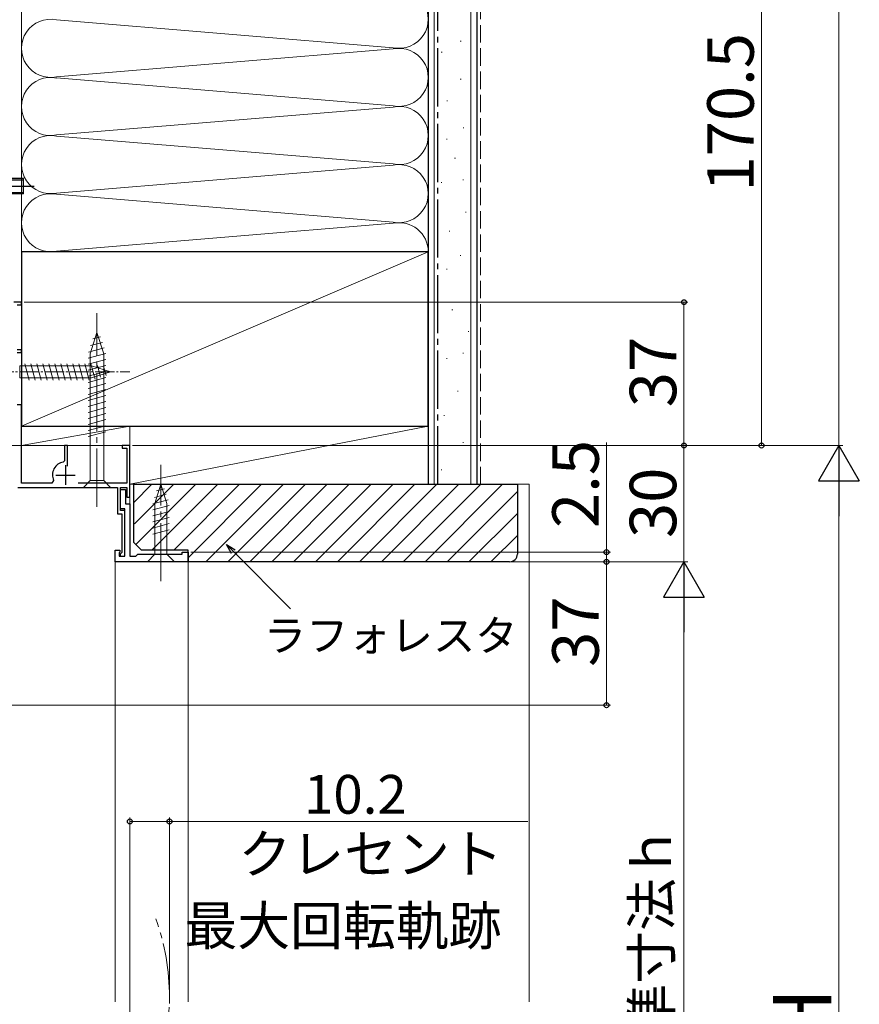
# Model space of a CAD drawing. Extents: x 105 to 1155, y 126 to 1689.
# Drawn here: x 502 to 718, y 1051 to 1305 of the extents above; entities that cross this region are included whole.
import ezdxf

# ---------------------------------------------------------------- set-up
doc = ezdxf.new("R2010")
doc.units = 0
doc.linetypes.add('YCENTER_1', pattern=[13, 10, -1, 1, -1])
doc.linetypes.add('YHIDDEN_1', pattern=[4, 3, -1])
for name, color, linetype, lineweight in [('YKK_11', 7, 'CONTINUOUS', 30), ('YKK_12', 2, 'CONTINUOUS', 13), ('YKK_13', 4, 'CONTINUOUS', 30), ('YKK_D', 6, 'CONTINUOUS', 13), ('YSS_K', 3, 'CONTINUOUS', 13), ('YSS_KE', 3, 'CONTINUOUS', 30)]:
    doc.layers.add(name, color=color, linetype=linetype, lineweight=lineweight)
doc.styles.add('text-b', font='txt')

msp = doc.modelspace()

# ---------------------------------------------------------------- linework, layer by layer
at = {"layer": 'YKK_11', "linetype": 'ByBlock', "lineweight": -2, "ltscale": 0.5}
for p, q in [((502, 1232.5), (500, 1232.5)), ((502, 1231.8), (502, 1232.5)), ((500.9, 1231.8), (502, 1231.8)), ((502, 1220.2), (500.9, 1220.2)), ((502, 1219.5), (502, 1220.2)), ((500.9, 1219.5), (502, 1219.5)), ((502, 1206), (500.9, 1206)), ((502, 1185.8), (502, 1206)), ((513.9, 1195.5), (513.1, 1195.5)), ((513.1, 1195.5), (513.1, 1191.55)), ((513.9, 1190.15), (513.9, 1195.5)), ((530, 1195.5), (528, 1195.5)), ((528, 1195.5), (528, 1194.8)), ((528, 1194.8), (529.2, 1194.8)), ((529.2, 1194.8), (529.2, 1185.8)), ((530, 1182.2), (530, 1195.5)), ((513.1, 1191.55), (512.85, 1191.26)), ((510.3, 1186.51), (509.84, 1185.8)), ((501.1, 1184.7), (526.8, 1184.7)), ((509.84, 1185.8), (502, 1185.8)), ((529.2, 1185.8), (516.62, 1185.8)), ((526.8, 1184.7), (526.8, 1177.9)), ((527.6, 1178.7), (527.6, 1184.7)), ((527.6, 1184.7), (529.2, 1184.7)), ((527.6, 1179.2), (527.6, 1184.2)), ((527.6, 1184.2), (528.9, 1184.2)), ((528.9, 1184.2), (528.9, 1180.5)), ((529.2, 1184.7), (529.2, 1182.2)), ((529.2, 1182.2), (530, 1182.2)), ((528.7, 1179.2), (527.6, 1179.2)), ((528.7, 1167), (528.7, 1179.2)), ((528.9, 1180.5), (530, 1180.5)), ((530, 1180.5), (530, 1167)), ((526.8, 1177.9), (527.9, 1177.9)), ((528.7, 1178.7), (527.6, 1178.7)), ((527.9, 1177.9), (527.9, 1167.9)), ((528.7, 1167), (528.7, 1178.7)), ((526.2, 1165.5), (526.2, 1168.5)), ((526.2, 1168.5), (527.4, 1168.5)), ((527.4, 1168), (527.2, 1167.8)), ((527.2, 1167.8), (527.2, 1167)), ((527.2, 1167), (528.7, 1167)), ((527.4, 1168.5), (527.4, 1168)), ((527.9, 1167.9), (527.5, 1167.5)), ((527.5, 1167.5), (527.5, 1167)), ((527.5, 1167), (528.7, 1167)), ((530, 1167), (531.5, 1167)), ((531.5, 1167), (532, 1167.5)), ((532, 1167.5), (543.5, 1167.5)), ((543.5, 1167.5), (543.5, 1168)), ((543.5, 1168), (545, 1168)), ((545, 1168), (545, 1165.5)), ((545, 1165.5), (526.2, 1165.5))]:
    msp.add_line(p, q, dxfattribs=at)
at = {"layer": 'YKK_11', "ltscale": 0.5}
for p, q in [((513.4, 1190.4), (513.4, 1185.4)), ((510.9, 1187.9), (515.9, 1187.9))]:
    msp.add_line(p, q, dxfattribs=at)
at = {"layer": 'YKK_11', "linetype": 'ByBlock', "lineweight": -2, "ltscale": 0.5}
msp.add_arc((513.4, 1187.9), 3.4, 99.3324, 204.2209, dxfattribs=at)
at = {"layer": 'YKK_12', "lineweight": 13, "ltscale": 1.5}
for p, q in [((502, 1457.5), (502, 1195.5)), ((502, 1232.5), (500, 1232.5)), ((529, 1195.5), (502, 1195.5)), ((530, 1195.5), (530, 1167.5)), ((526.2, 1165.5), (545, 1165.5)), ((526.2, 1165.5), (526.2, 1052)), ((545, 1165.5), (545, 1052))]:
    msp.add_line(p, q, dxfattribs=at)
at = {"layer": 'YKK_12', "linetype": 'YCENTER_1', "ltscale": 1.5}
msp.add_arc((480.2, 1053.19), 60, 340.3325, 19.6675, dxfattribs=at)
at = {"layer": 'YKK_13', "ltscale": 0.5}
for p, q in [((502.5, 1264.41), (499.5, 1264.41)), ((502.5, 1260.41), (502.5, 1264.41)), ((494.26, 1262.41), (505.32, 1262.41)), ((502.5, 1260.41), (499.5, 1260.41))]:
    msp.add_line(p, q, dxfattribs=at)
at = {"layer": 'YKK_13'}
for p, q in [((499.5, 1264.03), (502.5, 1264.03)), ((496.07, 1262.41), (503.01, 1262.41)), ((499.5, 1260.78), (502.5, 1260.78))]:
    msp.add_line(p, q, dxfattribs=at)
at = {"layer": 'YKK_13', "linetype": 'YCENTER_1', "lineweight": 13, "ltscale": 1.5}
for p, q in [((521.5, 1179.7), (521.5, 1229.7)), ((538, 1160.5), (538, 1190.5))]:
    msp.add_line(p, q, dxfattribs=at)
at = {"layer": 'YKK_13', "lineweight": 13, "ltscale": 1.5}
for p, q in [((521.5, 1224.7), (519.75, 1219.15)), ((521.5, 1224.7), (523.25, 1219.15)), ((522.89, 1222.12), (519.86, 1221.31)), ((522.44, 1223.55), (520.39, 1223)), ((523.34, 1220.69), (519.32, 1219.61)), ((523.8, 1219.26), (519.2, 1218.03)), ((523.8, 1217.71), (519.2, 1216.47)), ((519.75, 1219.15), (519.75, 1186.45)), ((523.25, 1186.45), (523.25, 1219.15)), ((523.8, 1216.15), (519.2, 1214.92)), ((523.8, 1214.6), (519.2, 1213.37)), ((523.8, 1213.05), (519.2, 1211.81)), ((523.8, 1211.49), (519.2, 1210.26)), ((523.8, 1209.94), (519.2, 1208.71)), ((523.8, 1208.39), (519.2, 1207.16)), ((523.8, 1206.84), (519.2, 1205.6)), ((523.8, 1205.28), (519.2, 1204.05)), ((523.8, 1203.73), (519.2, 1202.5)), ((523.8, 1202.18), (519.2, 1200.94)), ((523.8, 1200.62), (519.2, 1199.39)), ((523.8, 1199.07), (519.2, 1197.84)), ((518, 1184.7), (519.75, 1186.45)), ((518, 1184.7), (525, 1184.7)), ((519.75, 1186.45), (523.25, 1186.45)), ((525, 1184.7), (523.25, 1186.45)), ((538, 1185.5), (536.45, 1180.58)), ((538.94, 1184.35), (536.89, 1183.8)), ((538, 1185.5), (539.55, 1180.58)), ((539.84, 1181.49), (535.9, 1180.43)), ((539.39, 1182.92), (536.36, 1182.11)), ((540.1, 1180.01), (535.9, 1178.88)), ((536.45, 1180.58), (536.45, 1167.45)), ((539.55, 1167.45), (539.55, 1180.58)), ((540.1, 1178.45), (535.9, 1177.33)), ((540.1, 1176.9), (535.9, 1175.78)), ((540.1, 1175.35), (535.9, 1174.22)), ((540.1, 1173.79), (535.9, 1172.67)), ((534.5, 1165.5), (536.45, 1167.45)), ((536.45, 1167.45), (539.55, 1167.45)), ((541.5, 1165.5), (539.55, 1167.45)), ((534.5, 1165.5), (541.5, 1165.5))]:
    msp.add_line(p, q, dxfattribs=at)
at = {"layer": 'YKK_13', "linetype": 'YCENTER_1', "lineweight": 13, "ltscale": 0.5}
msp.add_line((495, 1214.5), (530, 1214.5), dxfattribs=at)
at = {"layer": 'YKK_13', "lineweight": 13, "ltscale": 0.5}
for p, q in [((520.08, 1216.05), (501.55, 1216.05)), ((501.55, 1216.05), (501.55, 1212.95)), ((503.98, 1212.4), (502.85, 1216.6)), ((505.53, 1212.4), (504.4, 1216.6)), ((507.08, 1212.4), (505.96, 1216.6)), ((508.64, 1212.4), (507.51, 1216.6)), ((510.19, 1212.4), (509.06, 1216.6)), ((511.74, 1212.4), (510.62, 1216.6)), ((513.29, 1212.4), (512.17, 1216.6)), ((514.85, 1212.4), (513.72, 1216.6)), ((516.4, 1212.4), (515.27, 1216.6)), ((517.95, 1212.4), (516.83, 1216.6)), ((519.51, 1212.4), (518.38, 1216.6)), ((520.99, 1212.66), (519.93, 1216.6)), ((525, 1214.5), (520.08, 1216.05)), ((525, 1214.5), (520.08, 1212.95)), ((522.42, 1213.11), (521.61, 1216.15)), ((523.85, 1213.56), (523.3, 1215.61)), ((501.55, 1212.95), (520.08, 1212.95))]:
    msp.add_line(p, q, dxfattribs=at)
at = {"layer": 'YKK_D', "ltscale": 1.5}
for p, q in [((713, 1195.5), (713, 1457.5)), ((502.7, 1232.5), (674, 1232.5)), ((673, 1232.5), (673, 1195.5)), ((512.64, 1195.5), (306, 1195.5)), ((530.7, 1195.5), (714, 1195.5)), ((530.7, 1195.5), (714, 1195.5)), ((530.7, 1195.5), (674, 1195.5)), ((530.7, 1195.5), (674, 1195.5)), ((653, 1168), (653, 1196.33)), ((673, 1195.5), (673, 1165.5)), ((713, 1185), (713, 906)), ((545.7, 1168), (654, 1168)), ((653, 1165.5), (653, 1168)), ((545.5, 1165.5), (654, 1165.5)), ((545.5, 1165.5), (674, 1165.5)), ((545.5, 1165.5), (674, 1165.5)), ((545.5, 1165.5), (654, 1165.5)), ((653, 1128.5), (653, 1165.5)), ((653, 1165.5), (653, 1162.95)), ((673, 1155), (673, 946)), ((496.7, 1128.5), (654, 1128.5)), ((530, 934.5), (530, 1099.5)), ((530, 1098.5), (540.19, 1098.5)), ((540.19, 1051.5), (540.19, 1099.5)), ((540.19, 1098.5), (632.71, 1098.5))]:
    msp.add_line(p, q, dxfattribs=at)
at = {"layer": 'YKK_D'}
for p, q in [((693, 1195.5), (693, 1366)), ((530.7, 1195.5), (694, 1195.5)), ((556.7, 1168.13), (571.42, 1153.41))]:
    msp.add_line(p, q, dxfattribs=at)
at = {"layer": 'YKK_D', "lineweight": -2}
for p, q in [((713, 1195.5), (707.75, 1186.41)), ((713, 1195.5), (718.25, 1186.41)), ((713, 1195.5), (713, 1177.32)), ((707.75, 1186.41), (718.25, 1186.41)), ((673, 1165.5), (667.75, 1156.41)), ((673, 1165.5), (678.25, 1156.41)), ((673, 1165.5), (673, 1147.32)), ((667.75, 1156.41), (678.25, 1156.41))]:
    msp.add_line(p, q, dxfattribs=at)
at = {"layer": 'YKK_D', "linetype": 'ByBlock', "lineweight": -2}
for p, q in [((556.22, 1167.64), (554.9, 1169.93)), ((554.9, 1169.93), (557.19, 1168.61)), ((554.9, 1169.93), (556.7, 1168.13))]:
    msp.add_line(p, q, dxfattribs=at)
for centre, radius in [((673, 1232.5), 0.638), ((673, 1195.5), 0.638), ((673, 1195.5), 0.637), ((693, 1195.5), 0.637), ((653, 1168), 0.637), ((653, 1165.5), 0.638), ((653, 1165.5), 0.638), ((653, 1128.5), 0.637), ((530, 1098.5), 0.637), ((540.19, 1098.5), 0.637)]:
    msp.add_circle(centre, radius, dxfattribs=at)
at = {"layer": 'YSS_K', "ltscale": 1.5}
for p, q in [((502, 1245.5), (502, 1528.78)), ((607, 1528.78), (607, 1245.5)), ((608.5, 1185.5), (608.5, 1528.78)), ((618, 1185.5), (618, 1528.78)), ((597.97, 1298.16), (511.03, 1305.35)), ((615.27, 1299.84), (615.47, 1299.84)), ((511.03, 1290.66), (597.97, 1297.85)), ((610.37, 1297.04), (610.57, 1297.04)), ((597.97, 1283.16), (511.03, 1290.35)), ((615.27, 1290.04), (615.47, 1290.04)), ((611.77, 1284.45), (611.97, 1284.45)), ((511.03, 1275.66), (597.97, 1282.85)), ((615.97, 1277.46), (616.17, 1277.46)), ((511.03, 1275.35), (597.97, 1268.16)), ((611.71, 1274.59), (611.91, 1274.59)), ((597.97, 1267.85), (511.03, 1260.66)), ((613.81, 1269.69), (614.01, 1269.69)), ((610.31, 1263.4), (610.51, 1263.4)), ((615.91, 1264.1), (616.11, 1264.1)), ((511.03, 1260.35), (597.97, 1253.16)), ((616.61, 1255.7), (616.81, 1255.7)), ((511.03, 1245.66), (597.97, 1252.85)), ((612.41, 1250.81), (612.61, 1250.81)), ((502, 1200.5), (607, 1245.5)), ((615.21, 1244.51), (615.41, 1244.51)), ((611.71, 1241.02), (611.91, 1241.02)), ((613.11, 1230.53), (613.31, 1230.53)), ((617.31, 1224.93), (617.51, 1224.93)), ((611.71, 1217.94), (611.91, 1217.94)), ((615.91, 1219.34), (616.11, 1219.34)), ((614.51, 1209.55), (614.71, 1209.55)), ((611.01, 1203.25), (611.21, 1203.25)), ((502, 1195.5), (502, 1200.5)), ((530, 1200.5), (502, 1200.5)), ((530, 1200.5), (502, 1195.5)), ((607, 1200.5), (530, 1200.5)), ((530, 1200.5), (530, 1185.5)), ((530, 1185.5), (607, 1200.5)), ((530, 1195.5), (530, 1200.5)), ((607, 1185.5), (607, 1200.5)), ((530, 1195.5), (502, 1195.5)), ((615.91, 1196.26), (616.11, 1196.26)), ((610.31, 1189.26), (610.51, 1189.26)), ((530, 1185.5), (607, 1185.5)), ((531, 1180.81), (535.69, 1185.5)), ((531.17, 1175.33), (541.35, 1185.5)), ((531.5, 1170), (547.01, 1185.5)), ((535.66, 1168.5), (552.66, 1185.5)), ((541.32, 1168.5), (558.32, 1185.5)), ((545, 1166.52), (563.98, 1185.5)), ((549.63, 1165.5), (569.63, 1185.5)), ((555.29, 1165.5), (575.29, 1185.5)), ((560.95, 1165.5), (580.95, 1185.5)), ((566.6, 1165.5), (586.6, 1185.5)), ((572.26, 1165.5), (592.26, 1185.5)), ((577.92, 1165.5), (597.92, 1185.5)), ((583.57, 1165.5), (603.57, 1185.5)), ((589.23, 1165.5), (609.23, 1185.5)), ((594.89, 1165.5), (614.89, 1185.5)), ((600.54, 1165.5), (620.54, 1185.5)), ((606.2, 1165.5), (626.2, 1185.5)), ((630, 1185.5), (633, 1185.5)), ((633, 1185.5), (633, 1052)), ((611.86, 1165.5), (630, 1183.64)), ((617.51, 1165.5), (630, 1177.99)), ((623.17, 1165.5), (630, 1172.33))]:
    msp.add_line(p, q, dxfattribs=at)
at = {"layer": 'YSS_K', "linetype": 'YHIDDEN_1', "ltscale": 1.5}
msp.add_line((620.5, 1185.5), (620.5, 1528.78), dxfattribs=at)
at = {"layer": 'YSS_K', "ltscale": 1.5}
for centre, start, end in [((599.5, 1305.5), 258.2165, 101.7835), ((509.5, 1298), 78.2165, 281.7835), ((599.5, 1290.5), 258.2165, 101.7835), ((509.5, 1283), 78.2165, 281.7835), ((599.5, 1275.5), 258.2165, 101.7835), ((509.5, 1268), 78.2165, 281.7835), ((599.5, 1260.5), 258.2165, 101.7835), ((509.5, 1253), 78.2165, 281.7835), ((599.5, 1245.5), 0, 101.7835)]:
    msp.add_arc(centre, 7.5, start, end, dxfattribs=at)
at = {"layer": 'YSS_KE', "ltscale": 1.5}
for p, q in [((607, 1528.78), (607, 1185.5)), ((619.5, 1528.78), (619.5, 1185.5)), ((607, 1245.5), (502, 1245.5)), ((502, 1245.5), (502, 1200.5)), ((607, 1200.5), (607, 1245.5)), ((502, 1200.5), (607, 1200.5)), ((607, 1185.5), (619.5, 1185.5))]:
    msp.add_line(p, q, dxfattribs=at)
at = {"layer": 'YSS_KE', "linetype": 'YCENTER_1', "ltscale": 1.5}
msp.add_line((609.5, 1185.5), (609.5, 1528.78), dxfattribs=at)
at = {"layer": 'YSS_KE', "linetype": 'ByBlock', "lineweight": -2, "ltscale": 0.5}
for p, q in [((531, 1185.5), (630, 1185.5)), ((531, 1170.5), (531, 1185.5)), ((630, 1185.5), (630, 1167.5)), ((533, 1168.5), (531, 1170.5)), ((545, 1168.5), (533, 1168.5)), ((545, 1165.5), (545, 1168.5)), ((628, 1165.5), (545, 1165.5))]:
    msp.add_line(p, q, dxfattribs=at)
msp.add_arc((628, 1167.5), 2, 270, 360, dxfattribs=at)

# ---------------------------------------------------------------- texts
at = {"layer": 'YKK_D', "style": 'text-b'}
for s, height, p in [('170.5', 12, (691, 1261.05)), ('37', 12, (671, 1205.38)), ('2.5', 12, (651, 1174.22)), ('30', 12, (671, 1171.64)), ('37', 12, (651, 1138.38)), ('内法基準寸法ｈ', 10, (669.64, 1002.03)), ('Ｈ', 15, (711, 1037.15))]:
    msp.add_text(s, height=height, rotation=90, dxfattribs=at).set_placement(p)
for s, height, p in [('ラフォレスタ', 8, (564.55, 1142.48)), ('10.2', 10, (574.94, 1100.5)), ('クレセント', 10, (558.01, 1085.14)), ('最大回転軌跡', 10, (544.06, 1066.6))]:
    msp.add_text(s, height=height, dxfattribs=at).set_placement(p)

doc.saveas('drawing.dxf')
